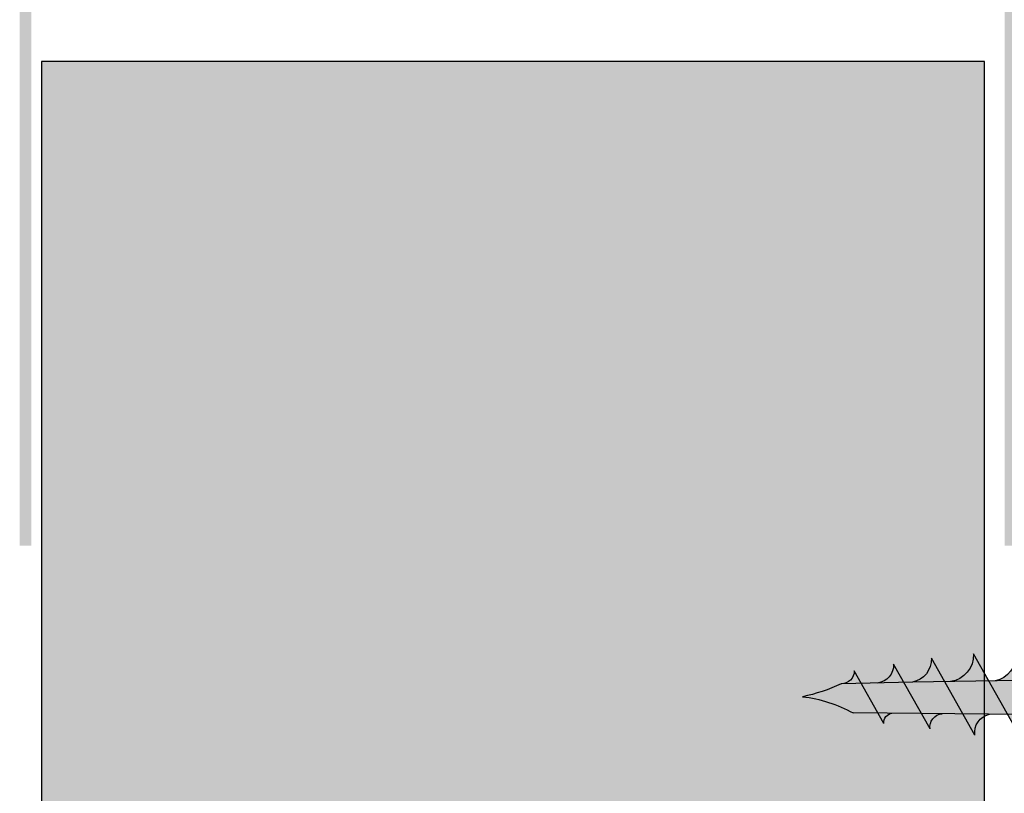
# Model space of a CAD drawing. Units: millimetres. Extents: x 148 to 1282, y 460 to 2380.
# Drawn here: x 1146 to 1192, y 2278 to 2314 of the extents above; entities that cross this region are included whole.
import ezdxf

# ---------------------------------------------------------------- set-up
doc = ezdxf.new("R2010")
doc.units = ezdxf.units.MM
doc.layers.add('Perfilería', color=5, linetype='Continuous', lineweight=0)
doc.layers.add('Placas', color=252, linetype='Continuous')
doc.layers.add('Tornillos', color=1, linetype='Continuous')

# ---------------------------------------------------------------- blocks, each defined once
blk = doc.blocks.new('A$C17BC34FF')
h = blk.add_hatch(color=254)
h.paths.add_polyline_path([(0.9999994384668298, 9.000000160225127), (-5.615333975583781e-07, 9.000000160225113), (-5.615333975583781e-07, 4.500000160225099), (0.9999994384666024, 4.500000160225099)])
h.paths.add_polyline_path([(0.9999994384668298, 4.500000160225099), (-5.615331701847026e-07, 4.500000160225113), (-5.615333975583781e-07, 1.602251131771482e-07), (0.9999994384666024, 1.602251131771482e-07)])
h.paths.add_polyline_path([(6.424403280911292, 5.476718102348087), (4.25063476350897, 5.508894710817543, -0.3934789996797552), (0.9999994384668298, 9.000000160225113), (0.9999994384668298, 4.500000160225099), (5.874999438467057, 4.500000160225113)])
h.paths.add_polyline_path([(5.874999438467057, 4.500000160225113), (0.9999994384668298, 4.500000160225127), (0.9999994384668298, 1.602251131771482e-07, -0.3723240859704599), (3.993909112452229, 3.463217245813993, -0.07300346206432795), (4.124618699589519, 3.46313327139967), (5.298225683634428, 3.474624596077945)])
h.paths.add_polyline_path([(5.298225683634655, 3.474624596077959), (4.124618699589064, 3.46313327139967, -0.07300346206425341), (4.249790144464669, 3.425488715232518, -0.3299488757673323), (4.749999438467285, 2.500000160225525)], flags=17)
h.paths.add_polyline_path([(7.874999438467057, 4.500000160225099), (5.874999438467285, 4.500000160225085), (5.298225683634655, 3.474624596077973), (7.309302080443558, 3.494315968183585)])
h.paths.add_polyline_path([(8.407888286921661, 5.447358113033431), (6.42440328091152, 5.476718102348073), (5.874999438467057, 4.500000160225113), (7.874999438467057, 4.500000160225113)])
h.paths.add_polyline_path([(6.715460181766275, 5.994152592756805, -0.2602972007546268), (5.857303108348788, 5.485112446119928), (6.42440328091152, 5.476718102348073)])
h.paths.add_polyline_path([(6.999999438467057, 6.500000160225056), (6.729230675877943, 6.018633471177822, -0.006862900923431368), (6.715460181765593, 5.994152592755654), (6.42440328091152, 5.476718102348073), (7.713691376309043, 5.457633771188682, -0.3157618359119649)])
h.paths.add_polyline_path([(7.309302080443786, 3.494315968183571), (6.089841777761876, 3.482375672615376, -0.3841770194562035), (6.749999438467057, 2.500000160225184)])
h.paths.add_polyline_path([(9.874999438466602, 4.500000160225113), (7.87499943846683, 4.500000160225099), (7.309302080443558, 3.494315968183571), (9.320378477252916, 3.514007340289197)])
h.paths.add_polyline_path([(10.39137329293158, 5.417998123718803), (8.407888286921434, 5.447358113033445), (7.87499943846683, 4.500000160225099), (9.87499943846683, 4.500000160225099)])
h.paths.add_polyline_path([(8.999999438467057, 6.500000160225198), (8.407888286921661, 5.447358113033445), (9.887697125048362, 5.425453651167857, -0.3671403333514457)])
h.paths.add_polyline_path([(9.320378477252689, 3.514007340289197), (7.992731036992609, 3.501007734797966, -0.4166472332508671), (8.749999438467057, 2.500000160225326)])
h.paths.add_polyline_path([(11.87499943846706, 4.500000160225099), (9.874999438467057, 4.500000160225085), (9.32037847725337, 3.514007340289197), (11.33145487406227, 3.533698712394809)])
h.paths.add_polyline_path([(12.3748582989424, 5.388638134404147), (10.39137329293203, 5.417998123718789), (9.87499943846683, 4.500000160225085), (11.87499943846683, 4.500000160225099)])
h.paths.add_polyline_path([(10.99999943846706, 6.500000160225341), (10.39137329293203, 5.417998123718803), (11.99766488392015, 5.394221435816078, -0.3933239779813277)])
h.paths.add_polyline_path([(11.33145487406205, 3.533698712394838), (10.00491588067348, 3.520709960215711, -0.4067756395475752), (10.74999943846706, 2.500000160225326)])
h.paths.add_polyline_path([(12.99999943846706, 6.500000160225341), (12.37485829894263, 5.388638134404133), (13.99681834179341, 5.364629518567568, -0.3877158194939568)])
h.paths.add_polyline_path([(14.36135345253456, 5.36462951856754), (13.99681834179432, 5.364629518567568), (12.37485829894263, 5.388638134404147), (11.87499943846706, 4.500000160225099), (13.87499943846683, 4.500000160225099)])
h.paths.add_polyline_path([(13.87499943846683, 4.500000160225127), (11.87499943846683, 4.500000160225127), (11.3314548740625, 3.533698712394838), (13.34253127087186, 3.553390084500435)])
h.paths.add_polyline_path([(13.34253127087163, 3.553390084500435), (12.0458587291921, 3.540693768459008, -0.3859645835997613), (12.74999943846706, 2.500000160225241)])
h.paths.add_polyline_path([(15.8749994384666, 4.500000160225113), (13.87499943846683, 4.500000160225113), (13.34253127087209, 3.553390084500435), (15.35360766768122, 3.573081456606047)])
h.paths.add_polyline_path([(16.36135345253433, 5.364629518567511), (14.36135345253456, 5.364629518567583), (13.87499943846706, 4.500000160225099), (15.87499943846683, 4.500000160225085)])
h.paths.add_polyline_path([(14.99999943846706, 6.500000160225227), (14.36135345253456, 5.36462951856754), (15.99681834179319, 5.364629518567497, -0.3877158194938957)])
h.paths.add_polyline_path([(15.35360766768122, 3.57308145660609), (13.99929951113563, 3.559820803804172, -0.3986634040094447), (14.74999943846706, 2.500000160225241)])
h.paths.add_polyline_path([(17.87499943846706, 4.500000160225127), (15.87499943846683, 4.500000160225113), (15.35360766768122, 3.573081456606062), (17.3646840644908, 3.592772828711674)])
h.paths.add_polyline_path([(18.35818698307867, 5.359000239534637), (17.99681834179455, 5.364629518567455), (16.36135345253456, 5.364629518567483), (15.87499943846706, 4.500000160225113), (17.87499943846728, 4.500000160225127)])
h.paths.add_polyline_path([(16.99999943846706, 6.500000160225227), (16.36135345253433, 5.364629518567483), (17.99681834179341, 5.364629518567455, -0.3877158194939568)])
h.paths.add_polyline_path([(17.36468406449103, 3.592772828711688), (16.04547527527689, 3.579855849926275, -0.3761365769679986), (16.74999943846683, 2.500000160224587)])
h.paths.add_polyline_path([(19.87499943846706, 4.500000160225113), (17.87499943846706, 4.500000160225113), (17.36468406449103, 3.592772828711688), (19.37576046130062, 3.6124642008173)])
h.paths.add_polyline_path([(20.34081433850952, 5.328115538078308), (18.35818698307867, 5.359000239534652), (17.87499943846706, 4.500000160225113), (19.87499943846728, 4.500000160225113)])
h.paths.add_polyline_path([(18.99999943846706, 6.500000160225113), (18.35818698307867, 5.359000239534637), (19.99670513377873, 5.333475955419146, -0.381783843644513)])
h.paths.add_polyline_path([(19.37576046130016, 3.612464200817314), (17.9989160572195, 3.598982885271411, -0.3889699382059507), (18.74999943846706, 2.500000160225085)])
h.paths.add_polyline_path([(21.87499943846706, 4.500000160225113), (19.87499943846728, 4.500000160225113), (19.37576046130016, 3.612464200817328), (21.38683685810952, 3.632155572922954)])
h.paths.add_polyline_path([(22.32344169394059, 5.297230836621978), (20.34081433850952, 5.328115538078322), (19.87499943846706, 4.500000160225113), (21.87499943846728, 4.500000160225113)])
h.paths.add_polyline_path([(20.99999943846706, 6.500000160225113), (20.34081433850952, 5.328115538078308), (21.99584792289897, 5.302333982097011, -0.3760826598130064)])
h.paths.add_polyline_path([(21.38683685810975, 3.632155572922926), (19.99856475580305, 3.618562363538274, -0.384234253297633), (20.74999943846728, 2.500000160225611)])
h.paths.add_polyline_path([(23.87499943846728, 4.500000160225113), (21.87499943846728, 4.500000160225127), (21.38683685810952, 3.63215557292294), (23.3979132549191, 3.651846945028538)])
h.paths.add_polyline_path([(24.30606904937122, 5.26634613516562), (22.32344169394037, 5.297230836621978), (21.87499943846683, 4.500000160225127), (23.87499943846706, 4.500000160225113)])
h.paths.add_polyline_path([(22.99999943846706, 6.500000160225113), (22.32344169394037, 5.297230836621978), (23.99499071201899, 5.271192008774889, -0.3704855693383718)])
h.paths.add_polyline_path([(23.3979132549191, 3.651846945028552), (21.99821345438704, 3.638141841805137, -0.3795891690293919), (22.74999943846706, 2.500000160225113)])
h.paths.add_polyline_path([(25.87499943846706, 4.500000160225085), (23.87499943846706, 4.500000160225085), (23.39791325491933, 3.651846945028538), (25.40898965172823, 3.67153831713415)])
h.paths.add_polyline_path([(26.28869640480161, 5.235461433709276), (24.30606904937099, 5.26634613516562), (23.87499943846683, 4.500000160225113), (25.87499943846683, 4.500000160225113)])
h.paths.add_polyline_path([(24.99999943846706, 6.500000160225113), (24.30606904937122, 5.266346135165648), (25.99413350113923, 5.240050035452754, -0.3649935539397513)])
h.paths.add_polyline_path([(25.40898965172846, 3.671538317134164), (23.99786215297013, 3.657721320071985, -0.3750331007812348), (24.74999943846706, 2.500000160225099)])
h.paths.add_polyline_path([(27.95316586282547, 4.500000160225099), (25.87499943846683, 4.500000160225099), (25.40898965172823, 3.671538317134164), (27.49866537406274, 3.691999291313877)])
h.paths.add_polyline_path([(28.34881120583714, 5.203369658912862), (26.28869640480184, 5.235461433709318), (25.87499943846683, 4.500000160225113), (27.95316586282524, 4.500000160225099)])
h.paths.add_polyline_path([(26.9999994384666, 6.500000160225113), (26.28869640480161, 5.23546143370929), (28.08353303439662, 5.207502072956956, -0.3828044247082537)])
h.paths.add_polyline_path([(27.49866537406297, 3.691999291313891), (26.26313422033877, 3.67990163866645, -0.3913477943010532), (26.93989475197463, 2.69862929649112)])
h.paths.add_polyline_path([(29.88453154471154, 4.500000160225099), (27.95316586282524, 4.500000160225099), (27.49866537406251, 3.691999291313891), (29.44072734228712, 3.711014911470897)])
h.paths.add_polyline_path([(30.26163885721053, 5.170413160224044), (29.86283636392841, 5.179784684723415), (28.34881120583691, 5.203369658912834), (27.95316586282502, 4.500000160225113), (29.88453154471108, 4.500000160225113)])
h.paths.add_polyline_path([(28.96707736488679, 6.302509497223696), (28.34881120583691, 5.203369658912848), (29.86283636392773, 5.179784684723472, -0.3674608586307147)])
h.paths.add_polyline_path([(29.44072734228689, 3.711014911470897), (28.47111238764933, 3.701520966386951, -0.4319713283083279), (29.03734854058007, 2.99389704176977)])
h.paths.add_polyline_path([(31.89238148418895, 4.500000160225099), (29.88453154471108, 4.500000160225127), (29.44072734228689, 3.711014911470926), (31.45969715309639, 3.730783571616143)])
h.paths.add_polyline_path([(32.24329471710325, 5.123845907628493), (30.26163885721053, 5.170413160224044), (29.88453154471108, 4.500000160225113), (31.89238148418895, 4.500000160225127)])
h.paths.add_polyline_path([(30.73860021179826, 6.018344457268881), (30.26163885721076, 5.17041316022403), (31.49187503618805, 5.141503640635847, -0.3831579124892689)])
h.paths.add_polyline_path([(31.45969715309639, 3.730783571616186), (30.81596808901531, 3.724480524871595, -0.4256733607547206), (31.19230460406379, 3.255419040002678)])
h.paths.add_polyline_path([(34.99999943846797, 4.500000160225113), (31.89238148418895, 4.500000160225099), (31.45969715309639, 3.730783571616172), (32.6284793198738, 3.742227654293941, -0.0979003728486137)])
h.paths.add_polyline_path([(33.19227511267013, 5.101545663331308, -0.01174795951670982), (33.16336945529883, 5.102224922064096), (32.24329471710348, 5.123845907628493), (31.89238148418895, 4.500000160225099), (34.99999943846683, 4.500000160225099, -0.05664934274853092)])
h.paths.add_polyline_path([(32.57689957156026, 5.716921204440837), (32.24329471710348, 5.123845907628493), (33.16336945529883, 5.102224922064096, -0.4005166232183983)])
for p, q in [((-5.615331701847026e-07, 9.000000160225113), (-5.615331701847026e-07, 1.602251131771482e-07)), ((0.9999994384668298, 1.602251131771482e-07), (0.9999994384668298, 9.000000160225113)), ((4.749999438467057, 2.500000160225056), (6.999999438467057, 6.500000160225056)), ((6.749999438467057, 2.500000160225198), (8.999999438467057, 6.500000160225198)), ((8.749999438467057, 2.500000160225341), (10.99999943846706, 6.500000160225341)), ((10.74999943846706, 2.500000160225341), (12.99999943846706, 6.500000160225341)), ((12.74999943846706, 2.500000160225227), (14.99999943846706, 6.500000160225227)), ((14.74999943846706, 2.500000160225227), (16.99999943846706, 6.500000160225227)), ((16.74999943846706, 2.500000160225113), (18.99999943846706, 6.500000160225113)), ((18.74999943846706, 2.500000160225113), (20.99999943846706, 6.500000160225113)), ((20.74999943846706, 2.500000160225113), (22.99999943846706, 6.500000160225113)), ((22.74999943846706, 2.500000160225113), (24.99999943846706, 6.500000160225113)), ((24.74999943846706, 2.500000160225113), (26.9999994384666, 6.500000160225113)), ((26.93989475197441, 2.698629296490594), (28.96707736488679, 6.302509497223696)), ((29.0373485405803, 2.99389704177031), (30.73860021179826, 6.018344457268881)), ((31.19230460406379, 3.255419040002721), (32.57689957156026, 5.716921204440837)), ((-5.615331701847026e-07, 1.602251131771482e-07), (0.9999994384668298, 1.602251131771482e-07))]:
    blk.add_line(p, q)
for points in [[(4.25063476350897, 5.508894710817543), (13.99681834179341, 5.364629518567568), (17.99681834179341, 5.364629518567455), (29.86283636392773, 5.179784684723472), (33.16336945529883, 5.102224922064096)], [(4.124618699589291, 3.46313327139967), (32.6284793198738, 3.742227654293941)]]:
    blk.add_lwpolyline(points)
for centre, radius, start, end in [((4.49999943846683, 9.000000160225113), 3.5, 180, 265.9143832200222), ((8.09983947896194, 6.487533367467393), 1.099910694373615, 179.3505746351912, 249.4470883513396), ((10.07692106439868, 6.485717060009137), 1.077016339407616, 179.2401365506647, 259.881026861185), ((12.09294201691614, 6.483133838411675), 1.093072711487416, 179.1158800351955, 264.9994965066844), ((14.12044804880202, 6.478445212353677), 1.120655925866318, 178.8978921411456, 263.6662917672114), ((16.12044804880202, 6.478445212353591), 1.120655925866318, 178.8978921411473, 263.6662917672114), ((18.12044804880202, 6.478445212353563), 1.120655925866318, 178.8978921411456, 263.6662917672114), ((20.15087656960577, 6.474270140737417), 1.151164716659138, 178.7192586096762, 262.3034521097443), ((22.18146388279752, 6.469524503937464), 1.181857435921627, 178.5223936519949, 260.964033370489), ((24.2128687473737, 6.464848883448951), 1.213378577669262, 178.3399232052175, 259.655686551627), ((26.24509282972826, 6.460237733686398), 1.245728141901988, 178.1708639505972, 258.3778888827845), ((28.26217092921752, 6.457684456986925), 1.262880632049178, 178.0798144714425, 261.8680826437163), ((5.83060425186477, 6.507997444005525), 1.023233378969321, 271.495167631473, 331.4286646274499), ((30.07565723873131, 6.268282769620015), 1.109108112663318, 178.2315895026344, 258.9372065317863), ((31.60336001708401, 5.999259352420694), 0.8649703821894293, 178.7356969352182, 262.5946158686032), ((33.1922751126699, 5.716921204440837), 0.6153755411095154, 180, 270), ((36.74230678718709, 12.75286460165751), 8.4347736416613, 245.1098109284118, 258.079022414484), ((35.73075314308608, -1.876795640940372), 6.418529868012995, 96.53733591468355, 118.9031753379234), ((28.42111700929149, 3.081153741336834), 0.6223785277252997, 351.940652048202, 85.39249227896), ((30.77857103846623, 3.308974655093522), 0.4171854110702045, 352.62437797381, 84.85702721693369), ((4.49999943846683, 1.602251131771482e-07), 3.5, 98.3139567195526, 180), ((4.05897786865421, 3.017946477666783), 0.45, 64.91089109731107, 98.31395671952625), ((3.874999438467057, 2.625000160225056), 0.8838834764831844, 351.8698976458467, 64.91089109731071), ((5.874999438467057, 2.625000160225198), 0.8838834764831844, 351.8698976458467, 75.93240963731806), ((7.874999438467057, 2.625000160225341), 0.8838834764831844, 351.8698976458467, 82.34556244874693), ((9.853940197016527, 2.628205056791273), 0.9051843236006539, 351.8575888885629, 80.39876560030437), ((11.82426059597287, 2.63219877862042), 0.9351304075946101, 351.8729174956316, 76.29220627385385), ((13.81566871565587, 2.633969133058571), 0.9438864260444052, 351.8402630066413, 78.78170582289933), ((15.78155221242537, 2.637913803176559), 0.9782178706913786, 351.8951759247691, 74.34764118117741), ((17.77498387429046, 2.63979002912501), 0.9849855622462994, 351.8409941760532, 76.8591507327844), ((19.75394294930379, 2.642545966058208), 1.006204669222345, 351.8556911415771, 75.92963296100572), ((21.73252518313643, 2.645282109705363), 1.027794096648441, 351.8738443096964, 75.01872212762159), ((23.71073074931178, 2.647999233987775), 1.0497538445241, 351.8951780720381, 74.12600974066471), ((26.07066478101524, 2.823150870000575), 0.8781038461839719, 351.8475570694217, 77.33868103269005)]:
    blk.add_arc(centre, radius, start, end)

msp = doc.modelspace()

# ---------------------------------------------------------------- hatches: boundary and pattern name
msp.add_hatch(color=256).paths.add_polyline_path([(1155.455362773759, 2316.952548769305, -0.1989123673800089), (1154.359347262911, 2317.406533258468), (1152.945133700548, 2318.820746820837, 0.198912367380035), (1152.626935649012, 2318.952548769305), (1147.341149211385, 2318.952548769305, 0.4142135623730442), (1146.891149211388, 2318.502548769308), (1146.891149211388, 2289.502548769308), (1146.341149211385, 2289.502548769308), (1146.341149211385, 2318.502548769308, -0.414213562373196), (1147.341149211385, 2319.502548769308), (1152.626935649012, 2319.502548769308, -0.1989123673794914), (1153.334042430197, 2319.209655550493), (1154.748255992574, 2317.795441988123, 0.1989123673795748), (1155.455362773759, 2317.502548769308), (1183.826935649016, 2317.502548769308, 0.1989123673799918), (1184.534042430201, 2317.795441988123), (1185.948255992571, 2319.209655550493, -0.1989123673801232), (1186.655362773756, 2319.502548769308), (1191.941149211383, 2319.502548769308, -0.4142135623729941), (1192.941149211383, 2318.502548769308), (1192.941149211383, 2289.502548769308), (1192.391149211388, 2289.502548769308), (1192.39114921138, 2318.502548769308, 0.4142135623730951), (1191.941149211383, 2318.952548769305), (1186.655362773756, 2318.952548769305, 0.1989123673795354), (1186.337164722219, 2318.820746820837), (1184.922951159864, 2317.406533258471, -0.1989123673801011), (1183.826935649016, 2316.952548769305)])
at = {"layer": 'Perfilería', "lineweight": 0}
h = msp.add_hatch(color=254, dxfattribs=at)
h.paths.add_polyline_path([(1147.364668587979, 2121.94556702209), (1191.443914590736, 2121.94556702209), (1191.443914478459, 2312.141494317856), (1147.364668587976, 2312.141494317856)])
edge = h.paths.add_edge_path()
edge.add_line((1177.943914178424, 2121.94556702209), (1181.443914178428, 2121.94556702209))
edge.add_line((1181.443914178428, 2121.94556702209), (1181.443914178428, 2141.614657689645))
edge.add_arc((1167.443914178426, 2141.614657689643), 14.00000000000239, 9.312664107325177e-12, 67.1851127773266)
edge.add_arc((1172.193914178428, 2152.90624748028), 1.750000000000337, 67.18511277729729, 247.1851127772973)
edge.add_arc((1167.443914178419, 2141.614657689644), 10.50000000000182, 0, 67.18511277729971, ccw=False)
edge.add_line((1177.943914178421, 2141.614657689644), (1177.943914178424, 2121.94556702209))
edge = h.paths.add_edge_path()
edge.add_line((1154.443914178428, 2121.94556702209), (1157.943914178428, 2121.94556702209))
edge.add_line((1157.943914178428, 2121.94556702209), (1157.943914178428, 2141.614657689645))
edge.add_arc((1168.443914178426, 2141.614657689647), 10.49999999999887, 112.81488722265601, 180.0000000000074, ccw=False)
edge.add_arc((1163.693914178427, 2152.906247480281), 1.749999999998815, 292.8148872226994, 472.8148872226995)
edge.add_arc((1168.443914178429, 2141.614657689637), 14.00000000000091, 112.8148872226829, 180)
edge.add_line((1154.443914178428, 2141.614657689643), (1154.443914178428, 2121.94556702209))

# ---------------------------------------------------------------- linework, layer by layer
at = {"layer": 'Placas'}
msp.add_lwpolyline([(1191.443914590736, 2121.94556702209), (1191.443914478459, 2312.141494317856), (1147.364668587976, 2312.141494317856), (1147.364668587979, 2121.94556702209)], dxfattribs=at)

# ---------------------------------------------------------------- block references
at = {"layer": 'Tornillos', "xscale": -1}
msp.add_blockref('A$C17BC34FF', (1217.941148649872, 2277.946827814722), dxfattribs=at)

doc.saveas('drawing.dxf')
